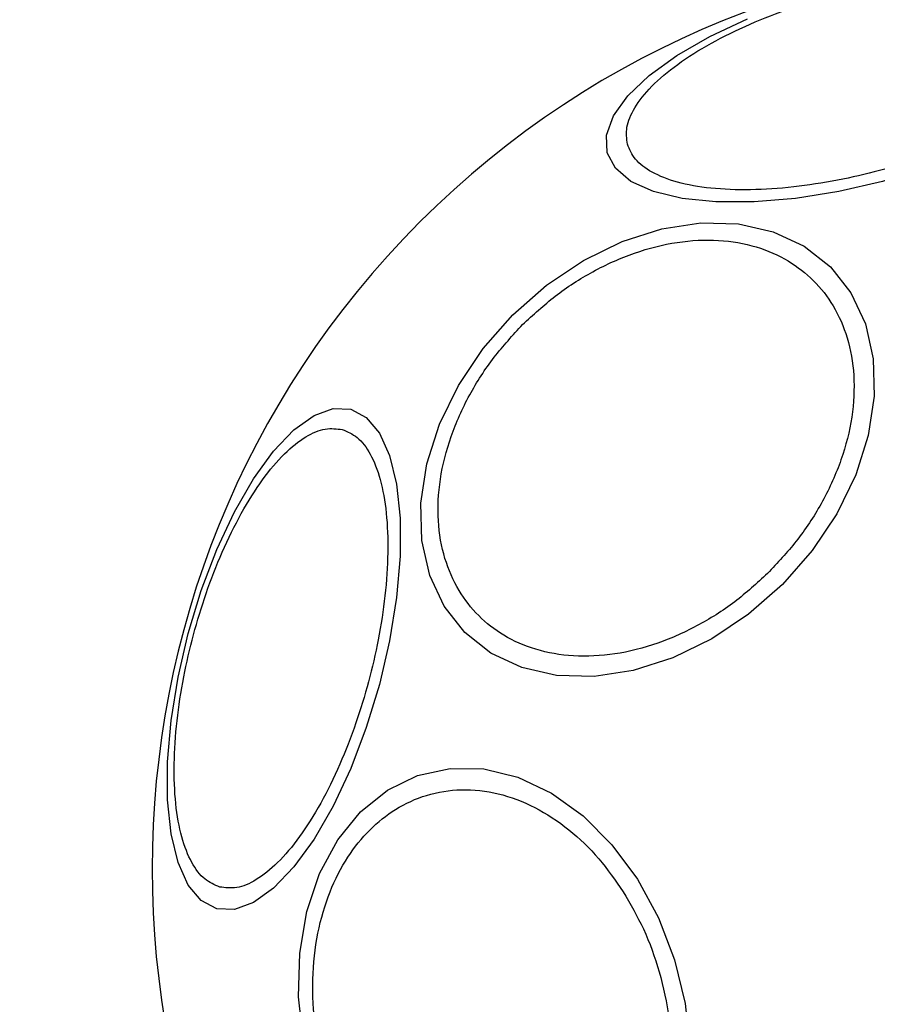
# Model space of a CAD drawing. Units: millimetres. Extents: x 18503 to 23202, y 27517 to 32128.
# Drawn here: x 20194 to 20233, y 29052 to 29097 of the extents above; entities that cross this region are included whole.
import ezdxf

# ---------------------------------------------------------------- set-up
doc = ezdxf.new("R2010")
doc.units = ezdxf.units.MM
doc.header["$LTSCALE"] = 200
doc.layers.add('OTWORY_MONTAŻOWE', color=1, linetype='Continuous')

msp = doc.modelspace()

# ---------------------------------------------------------------- linework, layer by layer
at = {"color": 7, "linetype": 'Continuous', "lineweight": 25, "flags": 128}
for points in [[(20220.979, 29091.098), (20220.95, 29091.898), (20221.266, 29092.766), (20221.918, 29093.676), (20222.886, 29094.6), (20224.141, 29095.51), (20225.645, 29096.378), (20227.351, 29097.178)], [(20243.67, 29097.178), (20243.7, 29096.378), (20243.384, 29095.51), (20242.732, 29094.6), (20241.764, 29093.676), (20240.509, 29092.766), (20239.005, 29091.898), (20237.298, 29091.098), (20235.441, 29090.39), (20233.488, 29089.796), (20231.5, 29089.334), (20229.538, 29089.018), (20227.66, 29088.858), (20225.923, 29088.858), (20224.382, 29089.018), (20223.081, 29089.334), (20222.062, 29089.796), (20221.354, 29090.39), (20220.979, 29091.098)], [(20228.939, 29071.487), (20227.404, 29070.138), (20225.729, 29069.016), (20223.966, 29068.155), (20222.168, 29067.581), (20220.389, 29067.312), (20218.685, 29067.356), (20217.105, 29067.712), (20215.7, 29068.368), (20214.51, 29069.305), (20213.573, 29070.495), (20212.917, 29071.9), (20212.561, 29073.48), (20212.517, 29075.184), (20212.786, 29076.963), (20213.36, 29078.761), (20214.221, 29080.524), (20215.343, 29082.199), (20216.692, 29083.734), (20218.227, 29085.083), (20219.902, 29086.205), (20221.665, 29087.066), (20223.463, 29087.64), (20225.242, 29087.909), (20226.947, 29087.865), (20228.526, 29087.51), (20229.932, 29086.853), (20231.121, 29085.916), (20232.058, 29084.727), (20232.715, 29083.321), (20233.07, 29081.742), (20233.114, 29080.037), (20232.845, 29078.259), (20232.271, 29076.46), (20231.41, 29074.697), (20230.288, 29073.023), (20228.939, 29071.487)], [(20203.248, 29056.756), (20202.54, 29057.13), (20201.947, 29057.838), (20201.485, 29058.858), (20201.169, 29060.158), (20201.008, 29061.7), (20201.008, 29063.436), (20201.169, 29065.314), (20201.485, 29067.277), (20201.946, 29069.265), (20202.54, 29071.217), (20203.248, 29073.075), (20204.048, 29074.782), (20204.916, 29076.285), (20205.826, 29077.54), (20206.75, 29078.509), (20207.66, 29079.161), (20208.528, 29079.477), (20209.328, 29079.447), (20210.036, 29079.072), (20210.63, 29078.365), (20211.092, 29077.345), (20211.408, 29076.045), (20211.568, 29074.503), (20211.568, 29072.767), (20211.408, 29070.889), (20211.092, 29068.926), (20210.63, 29066.938), (20210.036, 29064.986), (20209.328, 29063.128), (20208.528, 29061.421), (20207.66, 29059.917), (20206.75, 29058.662), (20205.826, 29057.694), (20204.916, 29057.042), (20204.048, 29056.726), (20203.248, 29056.756)], [(20207.176, 29050.749), (20206.959, 29052.764), (20207.012, 29054.745), (20207.334, 29056.63), (20207.914, 29058.362), (20208.736, 29059.889), (20209.773, 29061.164), (20210.995, 29062.148), (20212.365, 29062.812), (20213.84, 29063.136), (20215.376, 29063.109), (20216.927, 29062.732), (20218.444, 29062.017), (20219.883, 29060.986), (20221.199, 29059.67), (20222.353, 29058.108), (20223.308, 29056.349), (20224.037, 29054.446), (20224.518, 29052.456), (20224.734, 29050.44)]]:
    msp.add_lwpolyline(points, dxfattribs=at)
at = {"color": 7, "linetype": 'Continuous', "lineweight": 25}
for start, end in [(45, 225), (225, 45)]:
    msp.add_arc((20241.855, 29058.571), 41.55, start, end, dxfattribs=at)
for points in [[(20221.901, 29091.482), (20221.87, 29091.733), (20221.805, 29092.251), (20222.185, 29093.147), (20222.952, 29094.116), (20224.133, 29095.114), (20225.656, 29096.076), (20227.419, 29096.944), (20229.299, 29097.676), (20231.219, 29098.264), (20233.177, 29098.715), (20235.17, 29099.021), (20237.131, 29099.151), (20238.931, 29099.079), (20240.453, 29098.806), (20241.602, 29098.35), (20242.379, 29097.764), (20242.582, 29097.283), (20242.681, 29097.049)], [(20242.681, 29097.049), (20242.712, 29096.798), (20242.776, 29096.28), (20242.397, 29095.384), (20241.629, 29094.414), (20240.448, 29093.416), (20238.925, 29092.455), (20237.162, 29091.587), (20235.283, 29090.855), (20233.362, 29090.267), (20231.405, 29089.816), (20229.411, 29089.51), (20227.45, 29089.38), (20225.651, 29089.451), (20224.129, 29089.725), (20222.98, 29090.181), (20222.203, 29090.767), (20222, 29091.248), (20221.901, 29091.482)], [(20217.14, 29083.287), (20217.622, 29083.732), (20218.615, 29084.65), (20220.344, 29085.756), (20222.225, 29086.602), (20224.171, 29087.089), (20226.055, 29087.18), (20227.766, 29086.881), (20229.219, 29086.244), (20230.396, 29085.327), (20231.312, 29084.151), (20231.95, 29082.698), (20232.249, 29080.987), (20232.157, 29079.102), (20231.67, 29077.156), (20230.824, 29075.276), (20229.719, 29073.546), (20228.801, 29072.553), (20228.355, 29072.071)], [(20228.355, 29072.071), (20227.873, 29071.626), (20226.88, 29070.707), (20225.15, 29069.602), (20223.27, 29068.756), (20221.324, 29068.269), (20219.44, 29068.178), (20217.728, 29068.477), (20216.276, 29069.114), (20215.099, 29070.03), (20214.183, 29071.207), (20213.545, 29072.66), (20213.246, 29074.371), (20213.338, 29076.256), (20213.825, 29078.201), (20214.67, 29080.082), (20215.776, 29081.811), (20216.694, 29082.804), (20217.14, 29083.287)], [(20203.377, 29057.746), (20203.143, 29057.844), (20202.662, 29058.048), (20202.076, 29058.824), (20201.621, 29059.974), (20201.347, 29061.496), (20201.275, 29063.295), (20201.405, 29065.256), (20201.711, 29067.25), (20202.163, 29069.207), (20202.75, 29071.128), (20203.482, 29073.007), (20204.35, 29074.77), (20205.312, 29076.293), (20206.31, 29077.474), (20207.279, 29078.241), (20208.175, 29078.621), (20208.693, 29078.557), (20208.945, 29078.525)], [(20208.945, 29078.525), (20209.178, 29078.427), (20209.659, 29078.223), (20210.245, 29077.447), (20210.701, 29076.297), (20210.975, 29074.775), (20211.046, 29072.976), (20210.916, 29071.015), (20210.611, 29069.021), (20210.159, 29067.064), (20209.571, 29065.143), (20208.84, 29063.264), (20207.971, 29061.501), (20207.01, 29059.978), (20206.012, 29058.797), (20205.042, 29058.029), (20204.147, 29057.65), (20203.628, 29057.714), (20203.377, 29057.746)], [(20209.796, 29045.62), (20209.476, 29046.173), (20208.817, 29047.313), (20208.112, 29049.276), (20207.665, 29051.395), (20207.55, 29053.57), (20207.78, 29055.66), (20208.332, 29057.541), (20209.144, 29059.12), (20210.161, 29060.382), (20211.368, 29061.344), (20212.776, 29061.985), (20214.36, 29062.24), (20216.035, 29062.055), (20217.7, 29061.43), (20219.246, 29060.411), (20220.614, 29059.11), (20221.353, 29058.05), (20221.711, 29057.535)], [(20221.711, 29057.535), (20222.031, 29056.982), (20222.69, 29055.842), (20223.395, 29053.879), (20223.842, 29051.76), (20223.957, 29049.585), (20223.727, 29047.495), (20223.175, 29045.614), (20222.363, 29044.034), (20221.346, 29042.773), (20220.139, 29041.811), (20218.731, 29041.169), (20217.147, 29040.914), (20215.472, 29041.099), (20213.807, 29041.725), (20212.261, 29042.744), (20210.893, 29044.045), (20210.154, 29045.105), (20209.796, 29045.62)]]:
    msp.add_open_spline(points, degree=3, knots=[0, 0, 0, 0, 0.058258, 0.120006, 0.18432, 0.25, 0.31568, 0.379994, 0.441742, 0.5, 0.558258, 0.620006, 0.68432, 0.75, 0.81568, 0.879994, 0.941742, 1, 1, 1, 1], dxfattribs=at)
at = {"layer": 'OTWORY_MONTAŻOWE'}
msp.add_circle((20241.855, 29058.571), 200, dxfattribs=at)

doc.saveas('drawing.dxf')
